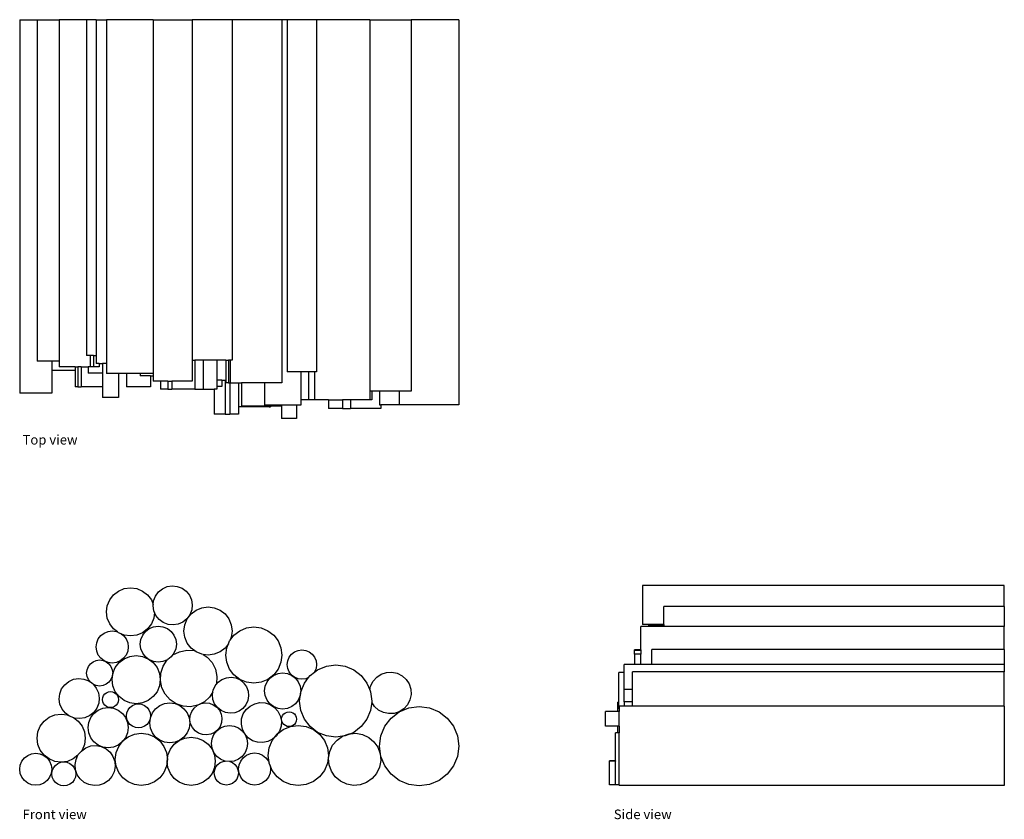
# Model space of a CAD drawing. Units: inches. Extents: x 393 to 883, y 331 to 729.
import ezdxf

# ---------------------------------------------------------------- set-up
doc = ezdxf.new("R2010")
doc.units = ezdxf.units.IN
doc.header["$MEASUREMENT"] = 0
doc.layers.add('Edges', color=7, linetype='Continuous')
doc.styles.get("Standard").update_dxf_attribs({"font": 'verdana.ttf'})

# ---------------------------------------------------------------- blocks, each defined once
blk = doc.blocks.new('Log Pile pl')
at = {"layer": 'Edges'}
for p, q in [((-109.45, 99.41), (-109.45, -86.78)), ((-109.45, 99.41), (-100.78, 99.41)), ((-100.78, 99.41), (-100.78, -70.91)), ((-100.78, 99.41), (-89.77, 99.41)), ((-89.77, 99.41), (-89.77, -70.91)), ((-76.1, 99.41), (-89.77, 99.41)), ((-76.1, 99.41), (-76.1, -68.09)), ((-71.35, 99.41), (-76.1, 99.41)), ((-71.35, 99.41), (-71.35, -68.09)), ((-71.35, 99.41), (-66.19, 99.41)), ((-66.19, 99.41), (-66.19, -72.03)), ((-42.87, 99.41), (-66.19, 99.41)), ((-42.87, 99.41), (-42.87, -76.97)), ((-42.87, 99.41), (-23.46, 99.41)), ((-23.46, 99.41), (-23.46, -70.34)), ((-3.57, 99.41), (-23.46, 99.41)), ((-3.57, 99.41), (-3.57, -70.34)), ((21.25, 99.41), (-3.57, 99.41)), ((21.25, 99.41), (21.25, -81.72)), ((23.92, 99.41), (21.25, 99.41)), ((23.92, 99.41), (23.92, -76.22)), ((38.54, 99.41), (23.92, 99.41)), ((38.54, 99.41), (38.54, -76.22)), ((65.07, 99.41), (38.54, 99.41)), ((65.07, 99.41), (65.07, -85.84)), ((65.07, 99.41), (85.59, 99.41)), ((85.59, 99.41), (85.59, -85.84)), ((109.45, 99.41), (85.59, 99.41)), ((109.45, 99.41), (109.45, -92.59)), ((-74.33, -68.09), (-76.1, -68.09)), ((-74.33, -68.09), (-74.33, -73.72)), ((-72.72, -68.09), (-74.33, -68.09)), ((-72.72, -68.09), (-72.72, -73.72)), ((-72.72, -68.09), (-71.35, -68.09)), ((-71.35, -68.09), (-71.35, -72.03)), ((-93.45, -70.91), (-100.78, -70.91)), ((-93.45, -70.91), (-93.45, -86.78)), ((-93.45, -70.91), (-93.44, -70.91)), ((-93.44, -70.91), (-93.44, -75.53)), ((-89.77, -70.91), (-93.44, -70.91)), ((-89.77, -70.91), (-89.77, -73.72)), ((-69.78, -72.03), (-71.35, -72.03)), ((-69.78, -72.03), (-69.78, -73.72)), ((-69.78, -72.03), (-68.16, -72.03)), ((-68.16, -72.03), (-68.16, -76.78)), ((-66.19, -72.03), (-68.16, -72.03)), ((-66.19, -72.03), (-66.19, -76.97)), ((-23.46, -70.34), (-22.21, -70.34)), ((-23.46, -70.34), (-23.46, -80.91)), ((-22.21, -70.34), (-22.21, -84.84)), ((-17.96, -70.34), (-22.21, -70.34)), ((-17.96, -70.34), (-17.96, -84.84)), ((-11.15, -70.34), (-17.96, -70.34)), ((-11.15, -70.34), (-11.15, -80.34)), ((-6.75, -70.34), (-11.15, -70.34)), ((-6.75, -70.34), (-6.75, -80.34)), ((-6.75, -70.34), (-5.45, -70.34)), ((-5.45, -70.34), (-5.45, -81.72)), ((-4.61, -70.34), (-5.45, -70.34)), ((-4.61, -70.34), (-4.61, -81.72)), ((-3.57, -70.34), (-4.61, -70.34)), ((-81.85, -75.53), (-93.44, -75.53)), ((-81.85, -73.72), (-89.77, -73.72)), ((-81.85, -73.72), (-81.85, -75.53)), ((-81.85, -73.72), (-80.4, -73.72)), ((-81.85, -75.53), (-81.85, -83.59)), ((-80.4, -73.72), (-80.4, -83.59)), ((-78.88, -73.72), (-80.4, -73.72)), ((-78.88, -73.72), (-78.88, -83.59)), ((-78.88, -73.72), (-75.35, -73.72)), ((-75.35, -73.72), (-75.35, -76.78)), ((-74.33, -73.72), (-75.35, -73.72)), ((-68.16, -76.78), (-75.35, -76.78)), ((-72.72, -73.72), (-74.33, -73.72)), ((-69.78, -73.72), (-72.72, -73.72)), ((-68.16, -76.78), (-68.16, -83.59)), ((-60.16, -76.97), (-66.19, -76.97)), ((-60.16, -76.97), (-60.16, -89.03)), ((-56.24, -76.97), (-60.16, -76.97)), ((-56.24, -76.97), (-56.24, -83.72)), ((-49.36, -76.97), (-56.24, -76.97)), ((-49.36, -76.97), (-49.36, -78.16)), ((-42.87, -76.97), (-49.36, -76.97)), ((-44.24, -78.16), (-49.36, -78.16)), ((-44.24, -78.16), (-44.24, -83.72)), ((-44.24, -78.16), (-42.87, -78.16)), ((-42.87, -76.97), (-42.87, -78.16)), ((-42.87, -78.16), (-42.87, -80.91)), ((30.62, -76.22), (23.92, -76.22)), ((30.62, -76.22), (30.62, -90.09)), ((34.52, -76.22), (30.62, -76.22)), ((34.52, -76.22), (34.52, -90.09)), ((37.44, -76.22), (34.52, -76.22)), ((37.44, -76.22), (37.44, -90.09)), ((38.54, -76.22), (37.44, -76.22)), ((-39.33, -80.91), (-42.87, -80.91)), ((-39.33, -80.91), (-39.33, -84.84)), ((-35.64, -80.91), (-39.33, -80.91)), ((-35.64, -80.91), (-35.64, -84.84)), ((-35.64, -80.91), (-33.54, -80.91)), ((-33.54, -80.91), (-33.54, -84.84)), ((-23.46, -80.91), (-33.54, -80.91)), ((-11.15, -80.34), (-11.15, -83.53)), ((-8.64, -80.34), (-11.15, -80.34)), ((-8.64, -80.34), (-8.64, -83.53)), ((-8.64, -80.34), (-6.97, -80.34)), ((-6.97, -80.34), (-6.97, -97.34)), ((-6.97, -80.34), (-6.75, -80.34)), ((-6.75, -80.34), (-6.75, -81.72)), ((-5.45, -81.72), (-6.75, -81.72)), ((-5.45, -81.72), (-4.64, -81.72)), ((-4.64, -81.72), (-4.64, -97.34)), ((-4.61, -81.72), (-4.64, -81.72)), ((-4.61, -81.72), (-0.45, -81.72)), ((-0.45, -81.72), (-0.45, -97.34)), ((-0.45, -81.72), (-0.38, -81.72)), ((-0.38, -81.72), (-0.38, -93.66)), ((-0.38, -81.72), (1.03, -81.72)), ((1.03, -81.72), (1.03, -93.28)), ((12.62, -81.72), (1.03, -81.72)), ((12.62, -81.72), (12.62, -92.72)), ((21.25, -81.72), (12.62, -81.72)), ((-93.45, -86.78), (-109.45, -86.78)), ((-80.4, -83.59), (-81.85, -83.59)), ((-80.4, -83.59), (-78.88, -83.59)), ((-68.16, -83.59), (-78.88, -83.59)), ((-68.16, -83.59), (-68.16, -89.03)), ((-44.24, -83.72), (-56.24, -83.72)), ((-35.64, -84.84), (-39.33, -84.84)), ((-35.64, -84.84), (-33.54, -84.84)), ((-22.21, -84.84), (-33.54, -84.84)), ((-22.21, -84.84), (-17.96, -84.84)), ((-17.96, -84.84), (-12.45, -84.84)), ((-12.45, -84.84), (-12.45, -97.34)), ((-11.15, -84.84), (-12.45, -84.84)), ((-11.15, -83.53), (-11.15, -84.84)), ((-8.64, -83.53), (-11.15, -83.53)), ((65.07, -85.84), (65.07, -90.09)), ((65.98, -85.84), (65.07, -85.84)), ((65.98, -85.84), (65.98, -90.09)), ((69.82, -85.84), (65.98, -85.84)), ((69.82, -85.84), (69.82, -92.59)), ((79.73, -85.84), (69.82, -85.84)), ((79.73, -85.84), (79.73, -92.59)), ((85.59, -85.84), (79.73, -85.84)), ((-60.16, -89.03), (-68.16, -89.03)), ((20.97, -92.72), (12.62, -92.72)), ((20.97, -92.72), (20.97, -93.28)), ((20.97, -92.72), (21.12, -92.72)), ((21.12, -92.72), (21.12, -99.41)), ((28.53, -92.72), (21.12, -92.72)), ((28.53, -92.72), (28.53, -99.41)), ((30.62, -92.72), (28.53, -92.72)), ((30.62, -90.09), (30.62, -92.72)), ((34.52, -90.09), (30.62, -90.09)), ((37.44, -90.09), (34.52, -90.09)), ((44.49, -90.09), (37.44, -90.09)), ((44.49, -90.09), (44.49, -94.41)), ((44.49, -90.09), (51.41, -90.09)), ((51.41, -90.09), (51.41, -94.41)), ((55.37, -90.09), (51.41, -90.09)), ((55.37, -90.09), (55.37, -94.41)), ((65.07, -90.09), (55.37, -90.09)), ((65.98, -90.09), (65.07, -90.09)), ((69.82, -92.59), (70.47, -92.59)), ((70.47, -92.59), (70.47, -94.41)), ((79.73, -92.59), (70.47, -92.59)), ((109.45, -92.59), (79.73, -92.59)), ((-6.97, -97.34), (-12.45, -97.34)), ((-6.97, -97.34), (-4.64, -97.34)), ((-0.45, -97.34), (-4.64, -97.34)), ((14.88, -93.66), (-0.38, -93.66)), ((14.88, -93.28), (1.03, -93.28)), ((14.88, -93.28), (14.88, -93.66)), ((14.88, -93.28), (15.39, -93.28)), ((14.88, -93.66), (15.39, -93.66)), ((15.39, -93.28), (15.39, -93.66)), ((15.39, -93.28), (15.62, -93.28)), ((15.39, -93.66), (15.62, -93.66)), ((15.62, -93.28), (15.62, -93.66)), ((20.97, -93.28), (15.62, -93.28)), ((51.41, -94.41), (44.49, -94.41)), ((51.41, -94.41), (55.37, -94.41)), ((70.47, -94.41), (55.37, -94.41)), ((28.53, -99.41), (21.12, -99.41))]:
    blk.add_line(p, q, dxfattribs=at)
blk = doc.blocks.new('Log Pile fr')
at = {"layer": 'Edges'}
for p, q in [((-38.3, 48.45), (-35.98, 49.48)), ((-35.98, 49.48), (-33.46, 49.88)), ((-33.46, 49.88), (-30.93, 49.62)), ((-30.93, 49.62), (-28.55, 48.7)), ((-64.58, 42.89), (-62.68, 45.37)), ((-62.68, 45.37), (-60.19, 47.28)), ((-60.19, 47.28), (-57.3, 48.48)), ((-57.3, 48.48), (-54.19, 48.89)), ((-54.19, 48.89), (-51.08, 48.48)), ((-51.08, 48.48), (-48.19, 47.28)), ((-48.19, 47.28), (-45.71, 45.37)), ((-45.71, 45.37), (-43.8, 42.89)), ((-42.69, 42.41), (-41.77, 44.79)), ((-41.77, 44.79), (-40.28, 46.85)), ((-40.28, 46.85), (-38.3, 48.45)), ((-28.55, 48.7), (-26.49, 47.21)), ((-26.49, 47.21), (-24.89, 45.23)), ((-24.89, 45.23), (-23.86, 42.9)), ((-66.19, 36.89), (-65.78, 39.99)), ((-65.78, 39.99), (-64.58, 42.89)), ((-43.8, 42.89), (-42.87, 40.65)), ((-42.95, 39.88), (-42.87, 40.65)), ((-42.55, 37.36), (-42.95, 39.88)), ((-42.87, 40.65), (-42.69, 42.41)), ((-23.86, 42.9), (-23.46, 40.39)), ((-23.46, 40.39), (-23.73, 37.86)), ((-18.68, 38.95), (-15.57, 39.36)), ((-15.57, 39.36), (-12.47, 38.95)), ((-65.78, 33.78), (-66.19, 36.89)), ((-42.23, 36.63), (-42.6, 33.78)), ((-42.23, 36.63), (-42.55, 37.36)), ((-41.52, 35.04), (-42.23, 36.63)), ((-39.92, 33.06), (-41.52, 35.04)), ((-24.64, 35.48), (-26.13, 33.42)), ((-25.97, 33.36), (-24.06, 35.85)), ((-23.73, 37.86), (-24.64, 35.48)), ((-24.06, 35.85), (-21.57, 37.75)), ((-21.57, 37.75), (-18.68, 38.95)), ((-12.47, 38.95), (-9.57, 37.75)), ((-9.57, 37.75), (-7.09, 35.85)), ((-7.09, 35.85), (-5.18, 33.36)), ((-64.58, 30.89), (-65.78, 33.78)), ((-62.68, 28.4), (-64.58, 30.89)), ((-43.8, 30.89), (-45.71, 28.4)), ((-44.86, 28.62), (-42.69, 29.52)), ((-42.6, 33.78), (-43.8, 30.89)), ((-42.69, 29.52), (-40.36, 29.82)), ((-40.36, 29.82), (-38.03, 29.52)), ((-37.86, 31.57), (-39.92, 33.06)), ((-38.03, 29.52), (-35.86, 28.62)), ((-35.48, 30.65), (-37.86, 31.57)), ((-32.95, 30.39), (-35.48, 30.65)), ((-30.44, 30.79), (-32.95, 30.39)), ((-28.11, 31.82), (-30.44, 30.79)), ((-26.13, 33.42), (-28.11, 31.82)), ((-27.57, 27.36), (-27.16, 30.47)), ((-27.16, 30.47), (-25.97, 33.36)), ((-5.18, 33.36), (-3.98, 30.47)), ((-3.98, 30.47), (-3.57, 27.36)), ((-70.28, 23.4), (-69.01, 25.06)), ((-69.01, 25.06), (-67.35, 26.33)), ((-67.35, 26.33), (-65.42, 27.13)), ((-65.42, 27.13), (-63.35, 27.4)), ((-63.35, 27.4), (-61.28, 27.13)), ((-60.71, 26.89), (-62.68, 28.4)), ((-61.28, 27.13), (-60.71, 26.89)), ((-60.19, 26.5), (-60.71, 26.89)), ((-58.84, 25.94), (-60.19, 26.5)), ((-58.84, 25.94), (-57.69, 25.06)), ((-57.3, 25.3), (-58.84, 25.94)), ((-57.69, 25.06), (-56.42, 23.4)), ((-54.19, 24.89), (-57.3, 25.3)), ((-51.08, 25.3), (-54.19, 24.89)), ((-48.19, 26.5), (-51.08, 25.3)), ((-49.05, 23.15), (-48.15, 25.32)), ((-45.71, 28.4), (-48.19, 26.5)), ((-48.15, 25.32), (-46.72, 27.19)), ((-46.72, 27.19), (-44.86, 28.62)), ((-35.86, 28.62), (-34, 27.19)), ((-34, 27.19), (-32.57, 25.32)), ((-32.57, 25.32), (-31.67, 23.15)), ((-27.16, 24.26), (-27.57, 27.36)), ((-4.61, 22.74), (-2.65, 25.29)), ((-3.57, 27.36), (-3.98, 24.26)), ((-2.65, 25.29), (0.25, 27.52)), ((0.25, 27.52), (3.62, 28.91)), ((3.62, 28.91), (7.25, 29.39)), ((7.25, 29.39), (10.87, 28.91)), ((10.87, 28.91), (14.25, 27.52)), ((14.25, 27.52), (17.15, 25.29)), ((17.15, 25.29), (19.37, 22.39)), ((-71.35, 19.4), (-71.08, 21.47)), ((-71.08, 21.47), (-70.28, 23.4)), ((-56.42, 23.4), (-55.62, 21.47)), ((-55.62, 21.47), (-55.35, 19.4)), ((-49.36, 20.82), (-49.05, 23.15)), ((-49.05, 18.49), (-49.36, 20.82)), ((-31.67, 23.15), (-31.36, 20.82)), ((-31.36, 20.82), (-31.67, 18.49)), ((-25.97, 21.36), (-27.16, 24.26)), ((-24.06, 18.88), (-25.97, 21.36)), ((-5.45, 21.02), (-7.09, 18.88)), ((-6.27, 19.02), (-5.45, 21.02)), ((-5.45, 21.02), (-4.88, 22.39)), ((-4.88, 22.39), (-4.61, 22.74)), ((-3.98, 24.26), (-4.61, 22.74)), ((19.37, 22.39), (20.77, 19.02)), ((-71.08, 17.33), (-71.35, 19.4)), ((-70.28, 15.4), (-71.08, 17.33)), ((-69.01, 13.75), (-70.28, 15.4)), ((-56.42, 15.4), (-57.69, 13.75)), ((-55.62, 17.33), (-56.42, 15.4)), ((-55.35, 19.4), (-55.62, 17.33)), ((-54.51, 14.7), (-51.4, 15.11)), ((-51.4, 15.11), (-48.3, 14.7)), ((-48.15, 16.32), (-49.05, 18.49)), ((-46.72, 14.46), (-48.15, 16.32)), ((-35.64, 13.19), (-33.54, 15.06)), ((-33.54, 15.06), (-34, 14.46)), ((-32.57, 16.32), (-33.54, 15.06)), ((-33.54, 15.06), (-33.13, 15.42)), ((-33.13, 15.42), (-29.83, 17.06)), ((-31.67, 18.49), (-32.57, 16.32)), ((-29.83, 17.06), (-26.22, 17.79)), ((-26.22, 17.79), (-22.54, 17.57)), ((-22.21, 17.46), (-24.06, 18.88)), ((-22.54, 17.57), (-22.21, 17.46)), ((-21.57, 16.97), (-22.21, 17.46)), ((-18.68, 15.77), (-21.57, 16.97)), ((-17.96, 15.68), (-18.68, 15.77)), ((-17.96, 15.68), (-15.97, 14.36)), ((-15.57, 15.36), (-17.96, 15.68)), ((-12.47, 15.77), (-15.57, 15.36)), ((-9.57, 16.97), (-12.47, 15.77)), ((-7.09, 18.88), (-9.57, 16.97)), ((-6.75, 15.39), (-6.27, 19.02)), ((-6.27, 11.77), (-6.75, 15.39)), ((20.77, 19.02), (21.25, 15.39)), ((21.25, 15.39), (20.77, 11.77)), ((24.9, 14.26), (26.06, 15.78)), ((26.06, 15.78), (27.57, 16.94)), ((27.57, 16.94), (29.34, 17.67)), ((29.34, 17.67), (31.23, 17.92)), ((31.23, 17.92), (33.12, 17.67)), ((33.12, 17.67), (34.89, 16.94)), ((34.89, 16.94), (36.4, 15.78)), ((36.4, 15.78), (37.56, 14.26)), ((-75.23, 9.66), (-74.19, 11.01)), ((-74.19, 11.01), (-72.85, 12.04)), ((-72.85, 12.04), (-71.28, 12.69)), ((-71.28, 12.69), (-69.6, 12.91)), ((-69.6, 12.91), (-67.92, 12.69)), ((-67.35, 12.47), (-69.01, 13.75)), ((-67.92, 12.69), (-66.35, 12.04)), ((-65.42, 11.67), (-67.35, 12.47)), ((-66.35, 12.04), (-65, 11.01)), ((-63.35, 11.4), (-65.42, 11.67)), ((-65, 11.01), (-63.97, 9.66)), ((-61.28, 11.67), (-63.35, 11.4)), ((-61.8, 9.11), (-59.89, 11.6)), ((-59.35, 12.47), (-61.28, 11.67)), ((-59.89, 11.6), (-57.4, 13.5)), ((-57.69, 13.75), (-59.35, 12.47)), ((-57.4, 13.5), (-54.51, 14.7)), ((-48.3, 14.7), (-45.56, 13.57)), ((-45.56, 13.57), (-46.72, 14.46)), ((-44.86, 13.03), (-45.56, 13.57)), ((-45.56, 13.57), (-45.4, 13.5)), ((-45.4, 13.5), (-44.7, 12.96)), ((-44.7, 12.96), (-44.86, 13.03)), ((-44.7, 12.96), (-42.92, 11.6)), ((-42.69, 12.13), (-44.7, 12.96)), ((-42.92, 11.6), (-41.01, 9.11)), ((-40.36, 11.82), (-42.69, 12.13)), ((-38.03, 12.13), (-40.36, 11.82)), ((-39.1, 6.4), (-37.93, 9.9)), ((-35.86, 13.03), (-38.03, 12.13)), ((-37.93, 9.9), (-35.89, 12.97)), ((-35.89, 12.97), (-35.64, 13.19)), ((-35.64, 13.19), (-35.86, 13.03)), ((-34, 14.46), (-35.64, 13.19)), ((-15.97, 14.36), (-13.53, 11.6)), ((-13.53, 11.6), (-11.89, 8.3)), ((-4.88, 8.39), (-6.27, 11.77)), ((20.77, 11.77), (19.37, 8.39)), ((23.92, 10.61), (24.17, 12.5)), ((24.17, 8.71), (23.92, 10.61)), ((24.17, 12.5), (24.9, 14.26)), ((37.56, 14.26), (38.29, 12.5)), ((38.29, 12.5), (38.54, 10.61)), ((38.54, 10.61), (38.29, 8.71)), ((39.04, 8.02), (43.39, 9.82)), ((43.39, 9.82), (48.04, 10.43)), ((48.04, 10.43), (52.7, 9.82)), ((52.7, 9.82), (57.04, 8.02)), ((-76.1, 6.41), (-75.88, 8.09)), ((-75.88, 4.73), (-76.1, 6.41)), ((-75.88, 8.09), (-75.23, 9.66)), ((-63.97, 9.66), (-63.32, 8.09)), ((-63.4, 3.11), (-62.99, 6.22)), ((-63.32, 8.09), (-63.1, 6.41)), ((-63.1, 6.41), (-63.32, 4.73)), ((-62.99, 6.22), (-61.8, 9.11)), ((-41.01, 9.11), (-39.81, 6.22)), ((-39.81, 6.22), (-39.4, 3.11)), ((-39.33, 2.72), (-39.1, 6.4)), ((-11.89, 8.3), (-11.15, 4.69)), ((-2.65, 5.49), (-4.88, 8.39)), ((0.25, 3.27), (-2.65, 5.49)), ((17.15, 5.49), (14.25, 3.27)), ((15.26, 3.82), (17.12, 5.25)), ((17.12, 5.25), (19.3, 6.15)), ((19.37, 8.39), (17.15, 5.49)), ((19.3, 6.15), (21.62, 6.46)), ((21.62, 6.46), (23.95, 6.15)), ((23.95, 6.15), (26.12, 5.25)), ((24.9, 6.95), (24.17, 8.71)), ((26.06, 5.43), (24.9, 6.95)), ((27.57, 4.27), (26.06, 5.43)), ((26.12, 5.25), (27.99, 3.82)), ((34.52, 4.12), (35.32, 5.16)), ((35.32, 5.16), (37.44, 6.79)), ((37.44, 6.79), (39.04, 8.02)), ((37.56, 6.95), (37.44, 6.79)), ((38.29, 8.71), (37.56, 6.95)), ((57.04, 8.02), (60.77, 5.16)), ((60.77, 5.16), (63.63, 1.43)), ((68.52, 4.37), (70.78, 5.84)), ((70.78, 5.84), (73.36, 6.68)), ((73.36, 6.68), (76.06, 6.83)), ((76.06, 6.83), (78.71, 6.27)), ((78.71, 6.27), (81.12, 5.04)), ((81.12, 5.04), (83.13, 3.23)), ((-88.57, -1.54), (-87.03, 0.57)), ((-87.03, 0.57), (-85, 2.22)), ((-85, 2.22), (-82.62, 3.28)), ((-82.62, 3.28), (-80.04, 3.69)), ((-80.04, 3.69), (-77.45, 3.42)), ((-77.45, 3.42), (-75.01, 2.48)), ((-75.23, 3.16), (-75.88, 4.73)), ((-74.33, 1.99), (-75.23, 3.16)), ((-75.01, 2.48), (-74.33, 1.99)), ((-74.19, 1.82), (-74.33, 1.99)), ((-72.85, 0.78), (-74.19, 1.82)), ((-72.72, 0.73), (-72.85, 0.78)), ((-72.72, 0.73), (-71.25, -1.08)), ((-71.28, 0.13), (-72.72, 0.73)), ((-69.6, -0.09), (-71.28, 0.13)), ((-67.92, 0.13), (-69.6, -0.09)), ((-66.35, 0.78), (-67.92, 0.13)), ((-65, 1.82), (-66.35, 0.78)), ((-63.97, 3.16), (-65, 1.82)), ((-63.32, 4.73), (-63.97, 3.16)), ((-62.99, 0.01), (-63.4, 3.11)), ((-61.8, -2.89), (-62.99, 0.01)), ((-39.81, 0.01), (-41.01, -2.89)), ((-39.4, 3.11), (-39.81, 0.01)), ((-38.59, -0.89), (-39.33, 2.72)), ((-12.99, -2.09), (-12.03, 0.05)), ((-12.03, 0.05), (-11.47, 0.74)), ((-11.47, 0.74), (-10.54, 1.87)), ((-11.38, 1.01), (-11.47, 0.74)), ((-11.15, 4.69), (-11.38, 1.01)), ((-10.54, 1.87), (-8.64, 3.25)), ((-8.64, 3.25), (-6.45, 4.09)), ((-6.45, 4.09), (-4.11, 4.33)), ((-4.11, 4.33), (-1.79, 3.96)), ((-1.79, 3.96), (0.36, 3)), ((3.62, 1.87), (0.25, 3.27)), ((0.36, 3), (2.18, 1.51)), ((2.18, 1.51), (3.56, -0.39)), ((7.25, 1.39), (3.62, 1.87)), ((10.87, 1.87), (7.25, 1.39)), ((14.25, 3.27), (10.87, 1.87)), ((12.93, -0.21), (13.83, 1.96)), ((13.83, 1.96), (15.26, 3.82)), ((29.34, 3.54), (27.57, 4.27)), ((27.99, 3.82), (29.42, 1.96)), ((31.23, 3.29), (29.34, 3.54)), ((29.42, 1.96), (30.32, -0.21)), ((30.66, -2.91), (32.46, 1.43)), ((33.12, 3.54), (31.23, 3.29)), ((32.46, 1.43), (34.52, 4.12)), ((34.52, 4.12), (33.12, 3.54)), ((63.63, 1.43), (65.07, -2.03)), ((65.48, -0.06), (66.71, 2.35)), ((66.71, 2.35), (68.52, 4.37)), ((83.13, 3.23), (84.61, 0.96)), ((84.61, 0.96), (85.45, -1.61)), ((-89.77, -6.58), (-89.5, -3.98)), ((-89.5, -3.98), (-88.57, -1.54)), ((-71.25, -1.08), (-70.19, -3.46)), ((-70.19, -3.46), (-69.78, -6.04)), ((-68.03, -5.81), (-67.63, -4.84)), ((-67.63, -4.84), (-66.99, -4.01)), ((-66.99, -4.01), (-66.16, -3.38)), ((-66.16, -3.38), (-65.2, -2.98)), ((-65.2, -2.98), (-64.16, -2.84)), ((-64.16, -2.84), (-63.13, -2.98)), ((-63.13, -2.98), (-62.16, -3.38)), ((-62.16, -3.38), (-61.34, -4.01)), ((-59.89, -5.37), (-61.8, -2.89)), ((-61.34, -4.01), (-60.7, -4.84)), ((-60.7, -4.84), (-60.3, -5.81)), ((-41.01, -2.89), (-42.92, -5.37)), ((-36.95, -4.19), (-38.59, -0.89)), ((-34.51, -6.95), (-36.95, -4.19)), ((-13.13, -2.96), (-14.8, -5.61)), ((-13.36, -4.41), (-13.13, -2.96)), ((-13.12, -6.75), (-13.36, -4.41)), ((-13.13, -2.96), (-12.99, -2.09)), ((3.56, -0.39), (4.39, -2.58)), ((4.39, -2.58), (4.63, -4.92)), ((12.62, -2.54), (12.93, -0.21)), ((12.93, -4.87), (12.62, -2.54)), ((13.83, -7.04), (12.93, -4.87)), ((30.32, -4.87), (29.42, -7.04)), ((30.04, -7.57), (30.66, -2.91)), ((30.32, -0.21), (30.62, -2.54)), ((30.62, -2.54), (30.32, -4.87)), ((65.07, -2.03), (65.48, -0.06)), ((65.07, -2.03), (65.43, -2.91)), ((65.43, -2.91), (66.04, -7.57)), ((85.59, -4.31), (85.03, -6.96)), ((85.45, -1.61), (85.59, -4.31)), ((-89.36, -9.15), (-89.77, -6.58)), ((-88.3, -11.54), (-89.36, -9.15)), ((-70.05, -8.64), (-70.98, -11.07)), ((-69.78, -6.04), (-70.05, -8.64)), ((-68.16, -6.84), (-68.03, -5.81)), ((-68.03, -7.88), (-68.16, -6.84)), ((-67.63, -8.84), (-68.03, -7.88)), ((-66.99, -9.67), (-67.63, -8.84)), ((-66.16, -10.3), (-66.99, -9.67)), ((-61.34, -9.67), (-62.16, -10.3)), ((-60.7, -8.84), (-61.34, -9.67)), ((-60.3, -7.88), (-60.7, -8.84)), ((-60.3, -5.81), (-60.16, -6.84)), ((-60.16, -6.84), (-60.3, -7.88)), ((-57.4, -7.28), (-59.89, -5.37)), ((-54.51, -8.48), (-57.4, -7.28)), ((-51.4, -8.89), (-54.51, -8.48)), ((-54.48, -10.72), (-53.24, -9.76)), ((-53.24, -9.76), (-51.79, -9.16)), ((-51.79, -9.16), (-50.24, -8.96)), ((-48.3, -8.48), (-51.4, -8.89)), ((-50.24, -8.96), (-48.68, -9.16)), ((-48.68, -9.16), (-47.24, -9.76)), ((-45.4, -7.28), (-48.3, -8.48)), ((-47.24, -9.76), (-45.99, -10.72)), ((-42.92, -5.37), (-45.4, -7.28)), ((-41.7, -11.37), (-39.63, -9.78)), ((-39.63, -9.78), (-37.21, -8.78)), ((-37.21, -8.78), (-34.63, -8.44)), ((-34.63, -8.44), (-32.04, -8.78)), ((-31.43, -8.98), (-34.51, -6.95)), ((-32.04, -8.78), (-29.63, -9.78)), ((-27.94, -10.16), (-31.43, -8.98)), ((-29.63, -9.78), (-27.56, -11.37)), ((-20.88, -9.69), (-24.26, -10.38)), ((-22.54, -11.09), (-20.94, -9.75)), ((-20.94, -9.75), (-20.79, -9.68)), ((-20.94, -9.75), (-20.88, -9.69)), ((-20.79, -9.68), (-20.88, -9.69)), ((-20.79, -9.68), (-19.33, -8.99)), ((-20.65, -9.65), (-20.79, -9.68)), ((-19.33, -8.99), (-20.65, -9.65)), ((-18.99, -8.85), (-19.33, -8.99)), ((-19.33, -8.99), (-19.05, -8.86)), ((-19.05, -8.86), (-18.99, -8.85)), ((-17.4, -8.01), (-18.99, -8.85)), ((-18.99, -8.85), (-17, -8.5)), ((-14.8, -5.61), (-17.4, -8.01)), ((-17, -8.5), (-14.92, -8.67)), ((-14.92, -8.67), (-12.95, -9.38)), ((-12.28, -8.94), (-13.12, -6.75)), ((-12.95, -9.38), (-11.24, -10.58)), ((-10.9, -10.85), (-12.28, -8.94)), ((3.3, -9.39), (1.82, -11.21)), ((4.26, -7.24), (3.3, -9.39)), ((4.63, -4.92), (4.26, -7.24)), ((5.36, -10.04), (7.69, -8.87)), ((7.69, -8.87), (10.24, -8.33)), ((10.24, -8.33), (12.85, -8.48)), ((12.85, -8.48), (15.33, -9.29)), ((15.26, -8.9), (13.83, -7.04)), ((17.12, -10.33), (15.26, -8.9)), ((15.33, -9.29), (17.52, -10.72)), ((27.99, -8.9), (26.12, -10.33)), ((29.42, -7.04), (27.99, -8.9)), ((30.66, -12.23), (30.04, -7.57)), ((65.98, -8.09), (65.43, -12.23)), ((66.04, -7.57), (65.98, -8.09)), ((67.38, -10.25), (65.98, -8.09)), ((83.81, -9.37), (82, -11.38)), ((85.03, -6.96), (83.81, -9.37)), ((-94.78, -15.65), (-91.89, -14.45)), ((-91.89, -14.45), (-88.78, -14.04)), ((-88.78, -14.04), (-85.67, -14.45)), ((-86.65, -13.57), (-88.3, -11.54)), ((-85.11, -14.69), (-86.65, -13.57)), ((-85.67, -14.45), (-85.11, -14.69)), ((-85.05, -14.73), (-85.11, -14.69)), ((-72.52, -13.19), (-74.55, -14.83)), ((-74.01, -15.82), (-72.42, -13.75)), ((-70.98, -11.07), (-72.52, -13.19)), ((-72.42, -13.75), (-70.35, -12.16)), ((-70.35, -12.16), (-67.93, -11.16)), ((-67.93, -11.16), (-65.35, -10.82)), ((-65.2, -10.7), (-66.16, -10.3)), ((-65.35, -10.82), (-62.76, -11.16)), ((-64.16, -10.84), (-65.2, -10.7)), ((-63.13, -10.7), (-64.16, -10.84)), ((-62.16, -10.3), (-63.13, -10.7)), ((-62.76, -11.16), (-60.35, -12.16)), ((-60.35, -12.16), (-58.27, -13.75)), ((-58.27, -13.75), (-56.69, -15.82)), ((-56.24, -14.96), (-56.03, -13.41)), ((-56.03, -13.41), (-55.43, -11.96)), ((-55.43, -11.96), (-54.48, -10.72)), ((-45.99, -10.72), (-45.04, -11.96)), ((-45.04, -11.96), (-44.44, -13.41)), ((-44.44, -13.41), (-44.24, -14.96)), ((-44.29, -15.86), (-43.29, -13.44)), ((-43.29, -13.44), (-41.7, -11.37)), ((-24.26, -10.38), (-27.94, -10.16)), ((-27.56, -11.37), (-25.97, -13.44)), ((-25.97, -13.44), (-24.97, -15.86)), ((-24.45, -14.77), (-23.73, -12.81)), ((-23.73, -12.81), (-22.54, -11.09)), ((-11.24, -10.58), (-9.89, -12.17)), ((-9.08, -12.33), (-10.9, -10.85)), ((-9.89, -12.17), (-9.01, -14.07)), ((-6.94, -13.29), (-9.08, -12.33)), ((-9.01, -14.07), (-8.64, -16.12)), ((-4.62, -13.66), (-6.94, -13.29)), ((-2.28, -13.42), (-4.62, -13.66)), ((-0.09, -12.59), (-2.28, -13.42)), ((1.82, -11.21), (-0.09, -12.59)), ((1.17, -16.45), (1.99, -13.97)), ((1.99, -13.97), (3.41, -11.78)), ((3.41, -11.78), (5.36, -10.04)), ((19.3, -11.23), (17.12, -10.33)), ((17.52, -10.72), (19.26, -12.67)), ((19.26, -12.67), (20.43, -15)), ((21.62, -11.54), (19.3, -11.23)), ((23.95, -11.23), (21.62, -11.54)), ((21.62, -14.74), (22.21, -13.98)), ((22.21, -13.98), (22.97, -13.39)), ((22.97, -13.39), (23.87, -13.02)), ((23.87, -13.02), (24.83, -12.89)), ((26.12, -10.33), (23.95, -11.23)), ((24.83, -12.89), (25.79, -13.02)), ((25.79, -13.02), (26.68, -13.39)), ((26.68, -13.39), (27.45, -13.98)), ((27.45, -13.98), (28.04, -14.74)), ((32.46, -16.57), (30.66, -12.23)), ((65.43, -12.23), (63.63, -16.57)), ((69.39, -12.06), (67.38, -10.25)), ((71.81, -13.28), (69.39, -12.06)), ((74.45, -13.84), (71.81, -13.28)), ((77.16, -13.7), (74.45, -13.84)), ((75.63, -16.01), (79.73, -12.86)), ((79.73, -12.86), (77.16, -13.7)), ((79.73, -12.86), (84.51, -10.88)), ((82, -11.38), (79.73, -12.86)), ((84.51, -10.88), (89.64, -10.21)), ((89.64, -10.21), (94.76, -10.88)), ((94.76, -10.88), (99.54, -12.86)), ((99.54, -12.86), (103.65, -16.01)), ((-99.17, -20.04), (-97.27, -17.56)), ((-97.27, -17.56), (-94.78, -15.65)), ((-84.54, -15.1), (-85.05, -14.73)), ((-82.46, -15.9), (-84.54, -15.1)), ((-82.46, -15.9), (-80.3, -17.56)), ((-82.1, -16.03), (-82.46, -15.9)), ((-79.51, -16.3), (-82.1, -16.03)), ((-80.3, -17.56), (-78.39, -20.04)), ((-76.93, -15.89), (-79.51, -16.3)), ((-74.55, -14.83), (-76.93, -15.89)), ((-75.35, -20.82), (-75.01, -18.23)), ((-75.01, -18.23), (-74.01, -15.82)), ((-56.69, -15.82), (-55.69, -18.23)), ((-56.03, -16.51), (-56.24, -14.96)), ((-55.43, -17.96), (-56.03, -16.51)), ((-55.69, -18.23), (-55.35, -20.82)), ((-54.48, -19.2), (-55.43, -17.96)), ((-53.24, -20.15), (-54.48, -19.2)), ((-45.99, -19.2), (-47.24, -20.15)), ((-45.04, -17.96), (-45.99, -19.2)), ((-44.44, -16.51), (-45.04, -17.96)), ((-44.63, -18.44), (-44.29, -15.86)), ((-44.29, -21.03), (-44.63, -18.44)), ((-44.24, -14.96), (-44.44, -16.51)), ((-24.97, -15.86), (-24.63, -18.44)), ((-24.63, -18.44), (-24.97, -21.03)), ((-24.62, -16.85), (-24.45, -14.77)), ((-24.26, -18.91), (-24.62, -16.85)), ((-23.37, -20.8), (-24.26, -18.91)), ((-8.82, -18.2), (-9.53, -20.17)), ((-8.64, -16.12), (-8.82, -18.2)), ((1.03, -19.06), (1.17, -16.45)), ((1.56, -21.61), (1.03, -19.06)), ((20.43, -15), (20.97, -17.55)), ((20.97, -17.55), (20.82, -20.16)), ((21.12, -16.6), (21.25, -15.64)), ((21.25, -17.56), (21.12, -16.6)), ((21.25, -15.64), (21.62, -14.74)), ((21.62, -18.45), (21.25, -17.56)), ((22.21, -19.22), (21.62, -18.45)), ((22.97, -19.81), (22.21, -19.22)), ((27.45, -19.22), (26.68, -19.81)), ((28.04, -18.45), (27.45, -19.22)), ((28.04, -14.74), (28.41, -15.64)), ((28.41, -17.56), (28.04, -18.45)), ((28.41, -15.64), (28.53, -16.6)), ((28.53, -16.6), (28.41, -17.56)), ((35.32, -20.3), (32.46, -16.57)), ((63.63, -16.57), (60.77, -20.3)), ((72.48, -20.11), (75.63, -16.01)), ((103.65, -16.01), (106.79, -20.11)), ((-100.78, -26.04), (-100.37, -22.94)), ((-100.37, -22.94), (-99.17, -20.04)), ((-78.39, -20.04), (-77.19, -22.94)), ((-77.19, -22.94), (-76.78, -26.04)), ((-75.01, -23.41), (-75.35, -20.82)), ((-74.01, -25.82), (-75.01, -23.41)), ((-55.69, -23.41), (-56.69, -25.82)), ((-55.35, -20.82), (-55.69, -23.41)), ((-55.33, -25.39), (-52.2, -24.09)), ((-51.79, -20.75), (-53.24, -20.15)), ((-52.2, -24.09), (-48.83, -23.65)), ((-50.24, -20.96), (-51.79, -20.75)), ((-48.68, -20.75), (-50.24, -20.96)), ((-48.83, -23.65), (-45.47, -24.09)), ((-47.24, -20.15), (-48.68, -20.75)), ((-45.47, -24.09), (-42.33, -25.39)), ((-43.29, -23.44), (-44.29, -21.03)), ((-41.7, -25.51), (-43.29, -23.44)), ((-25.97, -23.44), (-27.56, -25.51)), ((-24.97, -21.03), (-25.97, -23.44)), ((-22.02, -22.4), (-23.37, -20.8)), ((-20.31, -23.59), (-22.02, -22.4)), ((-18.35, -24.3), (-20.31, -23.59)), ((-16.27, -24.48), (-18.35, -24.3)), ((-14.21, -24.11), (-16.27, -24.48)), ((-12.32, -23.22), (-14.21, -24.11)), ((-13.58, -26.44), (-12.68, -24.27)), ((-12.68, -24.27), (-11.25, -22.41)), ((-10.72, -21.88), (-12.32, -23.22)), ((-11.25, -22.41), (-9.38, -20.97)), ((-9.53, -20.17), (-10.72, -21.88)), ((-9.38, -20.97), (-7.21, -20.08)), ((-7.21, -20.08), (-4.88, -19.77)), ((-4.88, -19.77), (-2.55, -20.08)), ((-2.55, -20.08), (-0.38, -20.97)), ((-0.38, -20.97), (1.48, -22.41)), ((1.48, -22.41), (2.91, -24.27)), ((2.74, -23.94), (1.56, -21.61)), ((4.48, -25.89), (2.74, -23.94)), ((2.91, -24.27), (3.81, -26.44)), ((17.58, -25.72), (19.28, -23.75)), ((17.58, -25.72), (18.81, -24.11)), ((19.28, -23.75), (18.58, -24.82)), ((18.81, -24.11), (19.28, -23.75)), ((19.28, -23.75), (21.92, -21.73)), ((20.01, -22.64), (19.28, -23.75)), ((20.82, -20.16), (20.01, -22.64)), ((21.92, -21.73), (25.53, -20.23)), ((23.87, -20.18), (22.97, -19.81)), ((24.83, -20.3), (23.87, -20.18)), ((25.79, -20.18), (24.83, -20.3)), ((25.53, -20.23), (29.42, -19.72)), ((26.68, -19.81), (25.79, -20.18)), ((29.42, -19.72), (33.3, -20.23)), ((33.3, -20.23), (36.92, -21.73)), ((39.04, -23.16), (35.32, -20.3)), ((36.92, -21.73), (40.02, -24.11)), ((43.39, -24.96), (39.04, -23.16)), ((40.02, -24.11), (42.41, -27.22)), ((51.51, -25.06), (54.7, -23.91)), ((55.37, -23.85), (52.7, -24.96)), ((54.7, -23.91), (55.37, -23.85)), ((57.04, -23.16), (55.37, -23.85)), ((55.37, -23.85), (58.08, -23.62)), ((60.77, -20.3), (57.04, -23.16)), ((58.08, -23.62), (61.42, -24.22)), ((61.42, -24.22), (64.49, -25.66)), ((70.5, -24.89), (72.48, -20.11)), ((106.79, -20.11), (108.77, -24.89)), ((-100.37, -29.15), (-100.78, -26.04)), ((-99.17, -32.04), (-100.37, -29.15)), ((-77.19, -29.15), (-78.39, -32.04)), ((-76.78, -26.04), (-77.19, -29.15)), ((-72.42, -27.89), (-74.01, -25.82)), ((-70.35, -29.48), (-72.42, -27.89)), ((-58.48, -28.05), (-60.35, -29.48)), ((-60.09, -30.15), (-58.48, -28.05)), ((-58.48, -28.05), (-58.02, -27.46)), ((-58.27, -27.89), (-58.48, -28.05)), ((-57.82, -27.3), (-58.27, -27.89)), ((-58.02, -27.46), (-57.82, -27.3)), ((-57.82, -27.3), (-55.33, -25.39)), ((-56.69, -25.82), (-57.82, -27.3)), ((-42.33, -25.39), (-39.64, -27.46)), ((-39.63, -27.1), (-41.7, -25.51)), ((-39.64, -27.46), (-37.57, -30.15)), ((-37.21, -28.1), (-39.63, -27.1)), ((-34.63, -28.44), (-37.21, -28.1)), ((-32.04, -28.1), (-34.63, -28.44)), ((-34.35, -31.61), (-32.45, -29.13)), ((-32.45, -29.13), (-30.03, -27.27)), ((-30.03, -27.27), (-32.04, -28.1)), ((-29.63, -27.1), (-30.03, -27.27)), ((-30.03, -27.27), (-29.96, -27.22)), ((-29.96, -27.22), (-29.56, -27.05)), ((-29.56, -27.05), (-29.63, -27.1)), ((-27.56, -25.51), (-29.56, -27.05)), ((-29.56, -27.05), (-27.07, -26.02)), ((-27.07, -26.02), (-23.96, -25.61)), ((-23.96, -25.61), (-20.85, -26.02)), ((-20.85, -26.02), (-17.96, -27.22)), ((-17.96, -27.22), (-15.48, -29.13)), ((-15.48, -29.13), (-13.57, -31.61)), ((-13.88, -28.77), (-13.58, -26.44)), ((-13.58, -31.1), (-13.88, -28.77)), ((3.81, -26.44), (4.12, -28.77)), ((4.12, -28.77), (3.81, -31.1)), ((6.66, -27.32), (4.48, -25.89)), ((9.14, -28.13), (6.66, -27.32)), ((11.75, -28.28), (9.14, -28.13)), ((14.3, -27.74), (11.75, -28.28)), ((16.63, -26.56), (14.3, -27.74)), ((14.93, -30.84), (16.43, -27.22)), ((16.43, -27.22), (17.58, -25.72)), ((17.58, -25.72), (16.63, -26.56)), ((18.58, -24.82), (17.58, -25.72)), ((42.41, -27.22), (43.91, -30.84)), ((48.04, -25.57), (43.39, -24.96)), ((46.53, -29.59), (48.72, -27)), ((51.41, -25.13), (48.04, -25.57)), ((48.72, -27), (51.41, -25.13)), ((52.7, -24.96), (51.41, -25.13)), ((51.41, -25.13), (51.51, -25.06)), ((64.49, -25.66), (67.09, -27.85)), ((67.09, -27.85), (69.03, -30.63)), ((69.82, -30.02), (70.5, -24.89)), ((108.77, -24.89), (109.45, -30.02)), ((-105.45, -34.64), (-103.52, -33.84)), ((-103.52, -33.84), (-101.45, -33.57)), ((-101.45, -33.57), (-99.38, -33.84)), ((-99.38, -33.84), (-97.45, -34.64)), ((-97.27, -34.53), (-99.17, -32.04)), ((-80.4, -34.61), (-80.25, -34.28)), ((-80.25, -34.28), (-78.88, -32.68)), ((-78.39, -32.04), (-78.88, -32.68)), ((-78.88, -32.68), (-78.55, -32.3)), ((-78.55, -32.3), (-76.4, -30.82)), ((-76.4, -30.82), (-73.94, -29.95)), ((-73.94, -29.95), (-71.33, -29.75)), ((-71.33, -29.75), (-68.77, -30.22)), ((-67.93, -30.48), (-70.35, -29.48)), ((-68.77, -30.22), (-66.41, -31.35)), ((-65.35, -30.82), (-67.93, -30.48)), ((-66.41, -31.35), (-64.43, -33.05)), ((-62.76, -30.48), (-65.35, -30.82)), ((-64.43, -33.05), (-62.95, -35.2)), ((-60.35, -29.48), (-62.76, -30.48)), ((-61.83, -36.65), (-61.39, -33.28)), ((-61.39, -33.28), (-60.09, -30.15)), ((-37.57, -30.15), (-36.27, -33.28)), ((-36.27, -33.28), (-35.83, -36.64)), ((-35.55, -34.51), (-34.35, -31.61)), ((-12.68, -33.27), (-13.58, -31.1)), ((-13.57, -31.61), (-12.37, -34.51)), ((-11.25, -35.13), (-12.68, -33.27)), ((2.91, -33.27), (1.48, -35.13)), ((3.81, -31.1), (2.91, -33.27)), ((3.62, -34.52), (5.55, -33.72)), ((5.55, -33.72), (7.62, -33.45)), ((7.62, -33.45), (9.69, -33.72)), ((9.69, -33.72), (11.62, -34.52)), ((14.42, -34.72), (14.93, -30.84)), ((43.91, -30.84), (44.42, -34.72)), ((44.49, -36.01), (45.09, -32.67)), ((45.09, -32.67), (46.53, -29.59)), ((69.03, -30.63), (70.18, -33.83)), ((70.5, -35.15), (69.82, -30.02)), ((70.18, -33.83), (70.47, -37.21)), ((109.45, -30.02), (108.77, -35.15)), ((-109.18, -39.49), (-108.38, -37.57)), ((-108.38, -37.57), (-107.1, -35.91)), ((-107.1, -35.91), (-105.45, -34.64)), ((-97.45, -34.64), (-95.79, -35.91)), ((-94.78, -36.44), (-97.27, -34.53)), ((-95.79, -35.91), (-94.52, -37.57)), ((-91.89, -37.64), (-94.78, -36.44)), ((-94.52, -37.57), (-93.72, -39.49)), ((-88.78, -38.04), (-91.89, -37.64)), ((-91.68, -39.64), (-90.44, -38.68)), ((-90.44, -38.68), (-88.99, -38.09)), ((-88.99, -38.09), (-87.44, -37.88)), ((-85.67, -37.64), (-88.78, -38.04)), ((-87.44, -37.88), (-85.88, -38.09)), ((-85.88, -38.09), (-84.44, -38.68)), ((-82.78, -36.44), (-85.67, -37.64)), ((-84.44, -38.68), (-83.19, -39.64)), ((-80.4, -34.61), (-82.78, -36.44)), ((-81.85, -39.2), (-81.37, -36.64)), ((-81.65, -41.81), (-81.85, -39.2)), ((-81.37, -36.64), (-80.4, -34.61)), ((-62.95, -35.2), (-62.08, -37.66)), ((-62.08, -37.66), (-61.88, -40.26)), ((-61.39, -40.01), (-61.83, -36.65)), ((-35.96, -37.62), (-36.27, -40.01)), ((-35.96, -37.61), (-35.83, -36.64)), ((-35.83, -36.64), (-35.96, -37.62)), ((-35.83, -36.65), (-35.96, -37.62)), ((-35.96, -37.62), (-35.96, -37.61)), ((-35.55, -40.72), (-35.96, -37.62)), ((-35.83, -36.64), (-35.55, -34.51)), ((-35.83, -36.64), (-35.83, -36.65)), ((-12.37, -34.51), (-11.96, -37.61)), ((-11.96, -37.61), (-12.37, -40.72)), ((-11.65, -40.43), (-10.7, -39.18)), ((-9.38, -36.56), (-11.25, -35.13)), ((-10.7, -39.18), (-9.45, -38.23)), ((-9.45, -38.23), (-8.01, -37.63)), ((-7.21, -37.46), (-9.38, -36.56)), ((-8.01, -37.63), (-6.97, -37.49)), ((-6.97, -37.49), (-7.21, -37.46)), ((-4.88, -37.77), (-6.97, -37.49)), ((-4.64, -37.74), (-4.88, -37.77)), ((-2.55, -37.46), (-4.64, -37.74)), ((-4.64, -37.74), (-3.45, -38.23)), ((-3.45, -38.23), (-2.21, -39.18)), ((-0.38, -36.56), (-2.55, -37.46)), ((-2.21, -39.18), (-1.26, -40.43)), ((1.48, -35.13), (-0.38, -36.56)), ((-0.11, -39.38), (0.69, -37.45)), ((0.69, -37.45), (1.96, -35.79)), ((1.96, -35.79), (3.62, -34.52)), ((11.62, -34.52), (13.28, -35.79)), ((13.28, -35.79), (14.55, -37.45)), ((14.88, -38.26), (14.42, -34.72)), ((14.55, -37.45), (14.88, -38.26)), ((14.93, -38.6), (14.88, -38.26)), ((15.39, -39.72), (14.93, -38.6)), ((43.91, -38.6), (42.41, -42.22)), ((44.42, -34.72), (43.91, -38.6)), ((44.78, -39.39), (44.49, -36.01)), ((70.47, -37.21), (69.87, -40.55)), ((72.48, -39.93), (70.5, -35.15)), ((108.77, -35.15), (106.79, -39.93)), ((-109.45, -41.57), (-109.18, -39.49)), ((-109.18, -43.64), (-109.45, -41.57)), ((-108.38, -45.57), (-109.18, -43.64)), ((-93.72, -43.64), (-94.52, -45.57)), ((-93.72, -39.49), (-93.45, -41.57)), ((-93.45, -41.57), (-93.72, -43.64)), ((-93.44, -43.88), (-93.23, -42.33)), ((-93.23, -45.43), (-93.44, -43.88)), ((-93.23, -42.33), (-92.63, -40.88)), ((-92.63, -40.88), (-91.68, -39.64)), ((-83.19, -39.64), (-82.24, -40.88)), ((-82.24, -40.88), (-81.64, -42.33)), ((-80.78, -44.27), (-81.65, -41.81)), ((-81.64, -42.33), (-81.44, -43.88)), ((-81.44, -43.88), (-81.64, -45.43)), ((-62.35, -42.83), (-63.48, -45.18)), ((-61.88, -40.26), (-62.35, -42.83)), ((-60.09, -43.15), (-61.39, -40.01)), ((-58.02, -45.84), (-60.09, -43.15)), ((-37.57, -43.15), (-39.64, -45.84)), ((-36.27, -40.01), (-37.57, -43.15)), ((-34.35, -43.61), (-35.55, -40.72)), ((-32.45, -46.1), (-34.35, -43.61)), ((-13.57, -43.61), (-15.48, -46.1)), ((-12.37, -40.72), (-13.57, -43.61)), ((-12.45, -43.43), (-12.25, -41.87)), ((-12.25, -44.98), (-12.45, -43.43)), ((-12.25, -41.87), (-11.65, -40.43)), ((-1.26, -40.43), (-0.66, -41.87)), ((-0.66, -41.87), (-0.45, -43.43)), ((-0.45, -43.43), (-0.66, -44.98)), ((-0.38, -41.45), (-0.11, -39.38)), ((-0.11, -43.52), (-0.38, -41.45)), ((0.69, -45.45), (-0.11, -43.52)), ((15.35, -43.52), (14.55, -45.45)), ((15.62, -41.45), (15.35, -43.52)), ((16.43, -42.22), (15.39, -39.72)), ((15.39, -39.72), (15.62, -41.45)), ((18.81, -45.33), (16.43, -42.22)), ((42.41, -42.22), (40.02, -45.33)), ((45.93, -42.58), (44.78, -39.39)), ((47.87, -45.36), (45.93, -42.58)), ((68.43, -43.62), (66.24, -46.21)), ((69.87, -40.55), (68.43, -43.62)), ((75.63, -44.03), (72.48, -39.93)), ((79.73, -47.18), (75.63, -44.03)), ((103.65, -44.03), (99.54, -47.18)), ((106.79, -39.93), (103.65, -44.03)), ((-107.1, -47.22), (-108.38, -45.57)), ((-105.45, -48.49), (-107.1, -47.22)), ((-103.52, -49.29), (-105.45, -48.49)), ((-97.45, -48.49), (-99.38, -49.29)), ((-95.79, -47.22), (-97.45, -48.49)), ((-94.52, -45.57), (-95.79, -47.22)), ((-92.63, -46.88), (-93.23, -45.43)), ((-91.68, -48.12), (-92.63, -46.88)), ((-90.44, -49.08), (-91.68, -48.12)), ((-83.19, -48.12), (-84.44, -49.08)), ((-82.24, -46.88), (-83.19, -48.12)), ((-81.64, -45.43), (-82.24, -46.88)), ((-79.3, -46.42), (-80.78, -44.27)), ((-77.31, -48.12), (-79.3, -46.42)), ((-74.96, -49.24), (-77.31, -48.12)), ((-67.33, -48.65), (-69.79, -49.52)), ((-65.18, -47.17), (-67.33, -48.65)), ((-63.48, -45.18), (-65.18, -47.17)), ((-55.33, -47.91), (-58.02, -45.84)), ((-52.2, -49.21), (-55.33, -47.91)), ((-42.33, -47.91), (-45.47, -49.21)), ((-39.64, -45.84), (-42.33, -47.91)), ((-29.96, -48), (-32.45, -46.1)), ((-27.07, -49.2), (-29.96, -48)), ((-17.96, -48), (-20.85, -49.2)), ((-15.48, -46.1), (-17.96, -48)), ((-11.65, -46.43), (-12.25, -44.98)), ((-10.7, -47.67), (-11.65, -46.43)), ((-9.45, -48.62), (-10.7, -47.67)), ((-8.01, -49.22), (-9.45, -48.62)), ((-3.45, -48.62), (-4.9, -49.22)), ((-2.21, -47.67), (-3.45, -48.62)), ((-1.26, -46.43), (-2.21, -47.67)), ((-0.66, -44.98), (-1.26, -46.43)), ((1.96, -47.11), (0.69, -45.45)), ((3.62, -48.38), (1.96, -47.11)), ((5.55, -49.18), (3.62, -48.38)), ((11.62, -48.38), (9.69, -49.18)), ((13.28, -47.11), (11.62, -48.38)), ((14.55, -45.45), (13.28, -47.11)), ((21.92, -47.71), (18.81, -45.33)), ((25.53, -49.21), (21.92, -47.71)), ((36.92, -47.71), (33.3, -49.21)), ((40.02, -45.33), (36.92, -47.71)), ((50.47, -47.55), (47.87, -45.36)), ((53.54, -48.99), (50.47, -47.55)), ((56.88, -49.59), (53.54, -48.99)), ((63.45, -48.15), (60.26, -49.31)), ((66.24, -46.21), (63.45, -48.15)), ((84.51, -49.16), (79.73, -47.18)), ((99.54, -47.18), (94.76, -49.16)), ((-101.45, -49.57), (-103.52, -49.29)), ((-99.38, -49.29), (-101.45, -49.57)), ((-88.99, -49.68), (-90.44, -49.08)), ((-87.44, -49.88), (-88.99, -49.68)), ((-85.88, -49.68), (-87.44, -49.88)), ((-84.44, -49.08), (-85.88, -49.68)), ((-72.39, -49.72), (-74.96, -49.24)), ((-69.79, -49.52), (-72.39, -49.72)), ((-48.83, -49.65), (-52.2, -49.21)), ((-45.47, -49.21), (-48.83, -49.65)), ((-23.96, -49.61), (-27.07, -49.2)), ((-20.85, -49.2), (-23.96, -49.61)), ((-6.45, -49.43), (-8.01, -49.22)), ((-4.9, -49.22), (-6.45, -49.43)), ((7.62, -49.45), (5.55, -49.18)), ((9.69, -49.18), (7.62, -49.45)), ((29.42, -49.72), (25.53, -49.21)), ((33.3, -49.21), (29.42, -49.72)), ((60.26, -49.31), (56.88, -49.59)), ((89.64, -49.83), (84.51, -49.16)), ((94.76, -49.16), (89.64, -49.83))]:
    blk.add_line(p, q, dxfattribs=at)
blk = doc.blocks.new('Log Pile rs')
at = {"layer": 'Edges'}
for p, q in [((99.41, 49.88), (-80.91, 49.88)), ((-80.91, 49.88), (-80.91, 30.39)), ((99.41, 39.36), (99.41, 49.88)), ((99.41, 39.36), (-70.34, 39.36)), ((-70.34, 30.39), (-70.34, 39.36)), ((99.41, 39.36), (99.41, 29.39)), ((-76.97, 30.39), (-80.91, 30.39)), ((-76.97, 29.82), (-78.16, 29.82)), ((-78.16, 29.82), (-78.16, 29.39)), ((-76.97, 30.39), (-76.97, 29.82)), ((-70.34, 30.39), (-76.97, 30.39)), ((-70.34, 29.82), (-76.97, 29.82)), ((-70.34, 30.39), (-70.34, 29.82)), ((-70.34, 29.82), (-70.34, 29.39)), ((-78.16, 29.39), (-81.72, 29.39)), ((-81.72, 17.79), (-81.72, 29.39)), ((-70.34, 29.39), (-78.16, 29.39)), ((99.41, 29.39), (-70.34, 29.39)), ((99.41, 17.92), (99.41, 29.39)), ((-81.72, 17.79), (-84.84, 17.79)), ((-84.84, 17.46), (-84.84, 17.79)), ((-81.72, 17.46), (-84.84, 17.46)), ((-84.84, 15.68), (-84.84, 17.46)), ((-81.72, 15.68), (-84.84, 15.68)), ((-84.84, 15.68), (-84.84, 10.43)), ((-81.72, 17.79), (-81.72, 17.46)), ((-81.72, 17.46), (-81.72, 15.68)), ((-81.72, 10.43), (-81.72, 15.68)), ((99.41, 17.92), (-76.22, 17.92)), ((-76.22, 10.43), (-76.22, 17.92)), ((99.41, 17.92), (99.41, 10.43)), ((-84.84, 10.43), (-90.09, 10.43)), ((-90.09, 6.46), (-90.09, 10.43)), ((-81.72, 10.43), (-84.84, 10.43)), ((-76.22, 10.43), (-81.72, 10.43)), ((99.41, 10.43), (-76.22, 10.43)), ((99.41, 10.43), (99.41, 6.83)), ((-90.09, 6.46), (-92.72, 6.46)), ((-92.72, -8.33), (-92.72, 6.46)), ((-90.09, -2.03), (-90.09, 6.46)), ((99.41, 6.83), (-85.84, 6.83)), ((-85.84, -2.03), (-85.84, 6.83)), ((99.41, -10.21), (99.41, 6.83)), ((-85.84, -2.03), (-90.09, -2.03)), ((-90.09, -8.09), (-90.09, -2.03)), ((-85.84, -8.09), (-85.84, -2.03)), ((-92.72, -8.33), (-93.28, -8.33)), ((-93.28, -12.89), (-93.28, -8.33)), ((-92.72, -11.54), (-92.72, -8.33)), ((-90.09, -8.09), (-90.09, -10.21)), ((-85.84, -8.09), (-90.09, -8.09)), ((-85.84, -10.21), (-85.84, -8.09)), ((-93.28, -12.89), (-99.41, -12.89)), ((-99.41, -20.3), (-99.41, -12.89)), ((-92.59, -12.89), (-93.28, -12.89)), ((-92.59, -11.54), (-92.72, -11.54)), ((-90.09, -10.21), (-92.59, -10.21)), ((-92.59, -10.21), (-92.59, -11.54)), ((-92.59, -11.54), (-92.59, -12.89)), ((-92.59, -20.3), (-92.59, -12.89)), ((-85.84, -10.21), (-90.09, -10.21)), ((99.41, -10.21), (-85.84, -10.21)), ((99.41, -10.21), (99.41, -49.83)), ((-93.28, -20.3), (-99.41, -20.3)), ((-93.28, -23.62), (-94.41, -23.62)), ((-94.41, -37.49), (-94.41, -23.62)), ((-92.59, -20.3), (-93.28, -20.3)), ((-93.28, -23.62), (-93.28, -20.3)), ((-92.59, -23.62), (-93.28, -23.62)), ((-92.59, -20.3), (-92.59, -23.62)), ((-92.59, -49.59), (-92.59, -23.62)), ((-97.34, -37.74), (-97.34, -37.49)), ((-94.41, -37.49), (-97.34, -37.49)), ((-94.41, -37.74), (-97.34, -37.74)), ((-97.34, -49.43), (-97.34, -37.74)), ((-94.41, -37.49), (-94.41, -37.74)), ((-94.41, -49.43), (-94.41, -37.74)), ((-94.41, -49.43), (-97.34, -49.43)), ((-94.41, -49.43), (-94.41, -49.59)), ((-92.59, -49.59), (-94.41, -49.59)), ((-92.59, -49.59), (-92.59, -49.83)), ((-75.53, -49.83), (-92.59, -49.83)), ((-75.53, -49.83), (-75.53, -49.88)), ((99.41, -49.83), (-75.53, -49.83)), ((99.41, -49.88), (-75.53, -49.88)), ((99.41, -49.83), (99.41, -49.88))]:
    blk.add_line(p, q, dxfattribs=at)

msp = doc.modelspace()

# ---------------------------------------------------------------- block references
for name, p in [('Log Pile pl', (502.11, 630.09)), ('Log Pile fr', (502.11, 397.32)), ('Log Pile rs', (784, 397.5))]:
    msp.add_blockref(name, p)

# ---------------------------------------------------------------- texts
for s, p in [('Top view', (394.08, 517.66)), ('Front view', (394.08, 330.88)), ('Side view', (688.76, 330.88))]:
    msp.add_text(s, height=4.781).set_placement(p)

doc.saveas('drawing.dxf')
